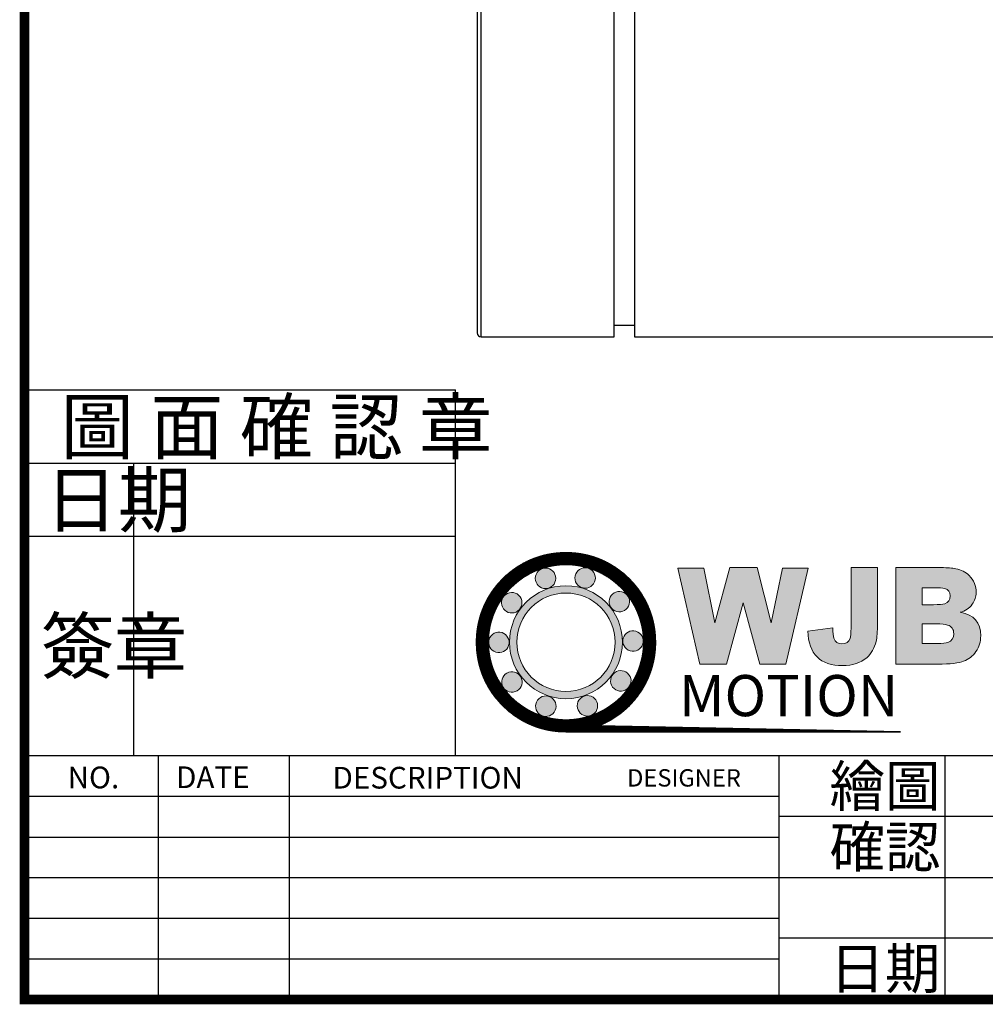
# Model space of a CAD drawing. Extents: x 358 to 722, y 10 to 269.
# Drawn here: x 358 to 480, y 10 to 135 of the extents above; entities that cross this region are included whole.
import ezdxf

# ---------------------------------------------------------------- set-up
doc = ezdxf.new("R2010")
doc.units = 0
doc.header["$LTSCALE"] = 5
doc.header["$MEASUREMENT"] = 0
doc.layers.get('0').update_dxf_attribs({"linetype": 'CONTINUOUS'})
doc.layers.add('1', color=7, linetype='CONTINUOUS', true_color=0xffffff)
doc.layers.add('_U+5716_U+5C64 1', color=7, linetype='CONTINUOUS')
doc.styles.add('EE', font='ITALICC.SHX', dxfattribs={"width": 0.8, "height": 5})
doc.styles.add('SIMPLEX', font='SIMPLEX.shx', dxfattribs={"width": 0.8, "bigfont": 'chineset.shx'})

msp = doc.modelspace()

# ---------------------------------------------------------------- hatches: boundary and pattern name
h = msp.add_hatch()
h.set_pattern_fill('ANSI37', color=1, scale=0.100193, style=0)
h.set_pattern_definition([(45, (265.853089, 40.968313), (-0.00885593655, 0.00885593655), []), (135, (265.853089, 40.968313), (-0.00885593655, -0.00885593655), [])])
edge = h.paths.add_edge_path()
edge.add_spline(control_points=[(438.3952, 56.2321), (438.3952, 62.4975), (433.298, 67.5948), (427.0332, 67.5948)], knot_values=[4.91028739, 4.91028739, 4.91028739, 4.91028739, 5.41028814, 5.41028814, 5.41028814, 5.41028814], degree=3, periodic=0)
edge.add_spline(control_points=[(427.0332, 67.5948), (420.7685, 67.5948), (415.6713, 62.4975), (415.6713, 56.2321)], knot_values=[4.41028663, 4.41028663, 4.41028663, 4.41028663, 4.91028739, 4.91028739, 4.91028739, 4.91028739], degree=3, periodic=0)
edge.add_spline(control_points=[(415.6713, 56.2321), (415.6713, 49.9681), (420.7685, 44.8714), (427.0332, 44.8714)], knot_values=[3.91028588, 3.91028588, 3.91028588, 3.91028588, 4.41028663, 4.41028663, 4.41028663, 4.41028663], degree=3, periodic=0)
edge.add_line((427.0332, 44.8714), (469.4058, 44.8714))
edge.add_line((469.4058, 44.8714), (431.1421, 45.6399))
edge.add_spline(control_points=[(431.1421, 45.6399), (435.3822, 47.2901), (438.3952, 51.4161), (438.3952, 56.2321)], knot_values=[5.41028814, 5.41028814, 5.41028814, 5.41028814, 5.79470526, 5.79470526, 5.79470526, 5.79470526], degree=3, periodic=0)
edge = h.paths.add_edge_path(flags=16)
edge.add_spline(control_points=[(417.2182, 56.2321), (417.2182, 50.8207), (421.6212, 46.4183), (427.0332, 46.4183)], knot_values=[1, 1, 1, 1, 2, 2, 2, 2], degree=3, periodic=0)
edge.add_spline(control_points=[(427.0332, 46.4183), (432.4453, 46.4183), (436.8483, 50.8207), (436.8483, 56.2321)], knot_values=[2, 2, 2, 2, 3, 3, 3, 3], degree=3, periodic=0)
edge.add_spline(control_points=[(436.8483, 56.2321), (436.8483, 61.6442), (432.4453, 66.0478), (427.0332, 66.0478)], knot_values=[3, 3, 3, 3, 4, 4, 4, 4], degree=3, periodic=0)
edge.add_spline(control_points=[(427.0332, 66.0478), (421.6212, 66.0478), (417.2182, 61.6442), (417.2182, 56.2321)], knot_values=[0, 0, 0, 0, 1, 1, 1, 1], degree=3, periodic=0)
at = {"layer": '_U+5716_U+5C64 1'}
h = msp.add_hatch(color=1, dxfattribs=at)
h.dxf.hatch_style = 2
edge = h.paths.add_edge_path()
edge.add_spline(control_points=[(425.7388, 64.3225), (425.7388, 63.6075), (425.1587, 63.0281), (424.4432, 63.0281), (423.7278, 63.0281), (423.1488, 63.6075), (423.1488, 64.3225), (423.1488, 65.0398), (423.7278, 65.6175), (424.4432, 65.6175), (425.1587, 65.6175), (425.7388, 65.0398), (425.7388, 64.3225)], knot_values=[0, 0, 0, 0, 1, 1, 1, 2, 2, 2, 3, 3, 3, 4, 4, 4, 4], degree=3, periodic=0)
h = msp.add_hatch(color=1, dxfattribs=at)
h.dxf.hatch_style = 2
edge = h.paths.add_edge_path()
edge.add_spline(control_points=[(430.5297, 63.6421), (430.126, 63.0517), (429.3186, 62.8982), (428.7301, 63.3037), (428.1391, 63.7092), (427.9856, 64.5141), (428.3905, 65.1032), (428.7965, 65.693), (429.6003, 65.8435), (430.1913, 65.4411), (430.7823, 65.0374), (430.9334, 64.2331), (430.5297, 63.6421)], knot_values=[0, 0, 0, 0, 1, 1, 1, 2, 2, 2, 3, 3, 3, 4, 4, 4, 4], degree=3, periodic=0)
h = msp.add_hatch(color=1, dxfattribs=at)
h.dxf.hatch_style = 2
h.paths.add_polyline_path([(457.6997, 65.6311), (454.8883, 53.4707), (451.5777, 53.4707), (449.4651, 61.2061), (447.3525, 53.4707), (443.9922, 53.4707), (441.1808, 65.6311), (444.4912, 65.6311), (445.8719, 58.7108), (447.8017, 65.681), (451.2452, 65.681), (453.0084, 58.6942), (454.439, 65.6311)])
h = msp.add_hatch(color=1, dxfattribs=at)
h.dxf.hatch_style = 2
edge = h.paths.add_edge_path()
edge.add_spline(control_points=[(466.4829, 58.5611), (466.4829, 57.5851), (466.4274, 56.842), (466.3167, 56.3319), (466.106, 55.489), (465.7067, 54.8015), (465.1188, 54.2692), (464.3426, 53.6038), (463.3278, 53.2711), (462.0746, 53.2711), (459.2356, 53.2711), (457.7663, 54.7293), (457.6663, 57.6462), (457.6663, 57.6462), (460.827, 58.0454), (460.827, 58.0454), (460.8381, 57.4241), (460.8878, 56.9862), (460.9767, 56.7312), (461.1432, 56.2543), (461.4812, 56.0159), (461.9915, 56.0159), (462.5239, 56.0159), (462.8674, 56.2431), (463.0229, 56.698), (463.1002, 56.9308), (463.1394, 57.3743), (463.1394, 58.0288), (463.1394, 58.0288), (463.1394, 65.681), (463.1394, 65.681), (463.1394, 65.681), (466.4829, 65.681), (466.4829, 65.681), (466.4829, 65.681), (466.4829, 58.5611), (466.4829, 58.5611)], knot_values=[0, 0, 0, 0, 1, 1, 1, 2, 2, 2, 3, 3, 3, 4, 4, 4, 5, 5, 5, 6, 6, 6, 7, 7, 7, 8, 8, 8, 9, 9, 9, 10, 10, 10, 11, 11, 11, 12, 12, 12, 12], degree=3, periodic=0)
h = msp.add_hatch(color=1, dxfattribs=at)
h.dxf.hatch_style = 2
edge = h.paths.add_edge_path()
edge.add_spline(control_points=[(479.5582, 57.0473), (479.5582, 56.3042), (479.3586, 55.6442), (478.9593, 55.0677), (478.5602, 54.48), (478.0386, 54.0641), (477.3957, 53.82), (476.8078, 53.5872), (475.7154, 53.4707), (474.1185, 53.4707), (474.1185, 53.4707), (468.8285, 53.4707), (468.8285, 53.4707), (468.8285, 53.4707), (468.8285, 65.681), (468.8285, 65.681), (468.8285, 65.681), (474.5678, 65.681), (474.5678, 65.681), (475.3661, 65.681), (475.9758, 65.6311), (476.3975, 65.5313), (477.1072, 65.3982), (477.6727, 65.1154), (478.0944, 64.6828), (478.6933, 64.0728), (478.9927, 63.3521), (478.9927, 62.5202), (478.9927, 61.9879), (478.8264, 61.4943), (478.4937, 61.0397), (478.1275, 60.5295), (477.6227, 60.1914), (476.9799, 60.025), (478.6986, 59.7256), (479.5582, 58.7329), (479.5582, 57.0473)], knot_values=[0, 0, 0, 0, 1, 1, 1, 2, 2, 2, 3, 3, 3, 4, 4, 4, 5, 5, 5, 6, 6, 6, 7, 7, 7, 8, 8, 8, 9, 9, 9, 10, 10, 10, 11, 11, 11, 12, 12, 12, 12], degree=3, periodic=0)
edge = h.paths.add_edge_path()
edge.add_spline(control_points=[(475.6989, 62.1044), (475.6989, 62.6034), (475.4661, 62.9138), (475.0002, 63.0359), (474.7782, 63.1025), (474.2682, 63.1358), (473.4699, 63.1358), (473.4699, 63.1358), (472.1557, 63.1358), (472.1557, 63.1358), (472.1557, 63.1358), (472.1557, 60.9898), (472.1557, 60.9898), (472.1557, 60.9898), (473.5695, 60.9898), (473.5695, 60.9898), (474.2903, 60.9898), (474.7674, 61.0285), (475.0002, 61.1063), (475.4661, 61.2503), (475.6989, 61.583), (475.6989, 62.1044)], knot_values=[0, 0, 0, 0, 1, 1, 1, 2, 2, 2, 3, 3, 3, 4, 4, 4, 5, 5, 5, 6, 6, 6, 7, 7, 7, 7], degree=3, periodic=0)
edge = h.paths.add_edge_path()
edge.add_spline(control_points=[(476.1481, 57.3135), (476.1481, 57.879), (475.8872, 58.245), (475.3661, 58.4113), (475.0889, 58.5112), (474.6009, 58.5611), (473.9023, 58.5611), (473.9023, 58.5611), (472.1557, 58.5611), (472.1557, 58.5611), (472.1557, 58.5611), (472.1557, 56.0824), (472.1557, 56.0824), (472.1557, 56.0824), (474.0354, 56.0824), (474.0354, 56.0824), (474.7009, 56.0824), (475.1609, 56.1266), (475.4161, 56.2155), (475.904, 56.3928), (476.1481, 56.7588), (476.1481, 57.3135)], knot_values=[0, 0, 0, 0, 1, 1, 1, 2, 2, 2, 3, 3, 3, 4, 4, 4, 5, 5, 5, 6, 6, 6, 7, 7, 7, 7], degree=3, periodic=0)
h = msp.add_hatch(color=1, dxfattribs=at)
h.dxf.hatch_style = 2
edge = h.paths.add_edge_path()
edge.add_spline(control_points=[(421.2126, 61.999), (421.6345, 61.4213), (421.5087, 60.6109), (420.931, 60.1884), (420.3557, 59.7666), (419.5436, 59.8918), (419.1217, 60.47), (418.6988, 61.0453), (418.8257, 61.8582), (419.4034, 62.2788), (419.9799, 62.7017), (420.7909, 62.5755), (421.2126, 61.999)], knot_values=[0, 0, 0, 0, 1, 1, 1, 2, 2, 2, 3, 3, 3, 4, 4, 4, 4], degree=3, periodic=0)
h = msp.add_hatch(color=1, dxfattribs=at)
h.dxf.hatch_style = 2
edge = h.paths.add_edge_path()
edge.add_spline(control_points=[(427.0332, 49.0768), (423.0872, 49.0768), (419.8772, 52.2868), (419.8772, 56.2321), (419.8772, 60.1782), (423.0872, 63.3889), (427.0332, 63.3889), (430.9793, 63.3889), (434.1893, 60.1782), (434.1893, 56.2321), (434.1893, 52.2868), (430.9793, 49.0768), (427.0332, 49.0768)], knot_values=[0, 0, 0, 0, 1, 1, 1, 2, 2, 2, 3, 3, 3, 4, 4, 4, 4], degree=3, periodic=0)
edge = h.paths.add_edge_path()
edge.add_spline(control_points=[(427.0332, 62.4607), (423.599, 62.4607), (420.8054, 59.6665), (420.8054, 56.2321), (420.8054, 52.7984), (423.599, 50.0049), (427.0332, 50.0049), (430.4675, 50.0049), (433.2611, 52.7984), (433.2611, 56.2321), (433.2611, 59.6665), (430.4675, 62.4607), (427.0332, 62.4607)], knot_values=[0, 0, 0, 0, 1, 1, 1, 2, 2, 2, 3, 3, 3, 4, 4, 4, 4], degree=3, periodic=1)
h = msp.add_hatch(color=1, dxfattribs=at)
h.dxf.hatch_style = 2
edge = h.paths.add_edge_path()
edge.add_spline(control_points=[(434.2292, 60.148), (433.5549, 59.9118), (432.8127, 60.2659), (432.5771, 60.939), (432.3377, 61.6141), (432.6907, 62.353), (433.365, 62.5912), (434.0431, 62.8293), (434.778, 62.474), (435.0185, 61.8008), (435.2565, 61.1252), (434.9048, 60.3884), (434.2292, 60.148)], knot_values=[0, 0, 0, 0, 1, 1, 1, 2, 2, 2, 3, 3, 3, 4, 4, 4, 4], degree=3, periodic=0)
h = msp.add_hatch(color=1, dxfattribs=at)
h.dxf.hatch_style = 2
edge = h.paths.add_edge_path()
edge.add_spline(control_points=[(418.9309, 57.4511), (419.6125, 57.2329), (419.9895, 56.506), (419.7733, 55.8248), (419.5557, 55.1438), (418.8293, 54.7661), (418.1465, 54.9831), (417.4661, 55.1988), (417.0889, 55.9281), (417.3053, 56.6093), (417.5227, 57.2904), (418.2491, 57.6674), (418.9309, 57.4511)], knot_values=[0, 0, 0, 0, 1, 1, 1, 2, 2, 2, 3, 3, 3, 4, 4, 4, 4], degree=3, periodic=0)
h = msp.add_hatch(color=1, dxfattribs=at)
h.dxf.hatch_style = 2
edge = h.paths.add_edge_path()
edge.add_spline(control_points=[(435.1526, 55.1438), (434.4673, 55.3499), (434.0781, 56.0733), (434.2848, 56.7585), (434.4915, 57.4432), (435.2143, 57.8323), (435.8971, 57.6263), (436.5847, 57.4173), (436.9703, 56.6986), (436.7649, 56.0116), (436.5594, 55.3264), (435.839, 54.9391), (435.1526, 55.1438)], knot_values=[0, 0, 0, 0, 1, 1, 1, 2, 2, 2, 3, 3, 3, 4, 4, 4, 4], degree=3, periodic=0)
h = msp.add_hatch(color=1, dxfattribs=at)
h.dxf.hatch_style = 2
edge = h.paths.add_edge_path()
edge.add_spline(control_points=[(419.7756, 52.4323), (420.4536, 52.6609), (421.1884, 52.2957), (421.4169, 51.6159), (421.6428, 50.9391), (421.2767, 50.2043), (420.5999, 49.9802), (419.9207, 49.7512), (419.1883, 50.1148), (418.9586, 50.7941), (418.7314, 51.471), (419.0965, 52.2045), (419.7756, 52.4323)], knot_values=[0, 0, 0, 0, 1, 1, 1, 2, 2, 2, 3, 3, 3, 4, 4, 4, 4], degree=3, periodic=0)
h = msp.add_hatch(color=1, dxfattribs=at)
h.dxf.hatch_style = 2
edge = h.paths.add_edge_path()
edge.add_spline(control_points=[(432.9445, 50.5621), (432.513, 51.1324), (432.6254, 51.9458), (433.1971, 52.3756), (433.7687, 52.8076), (434.5797, 52.6946), (435.01, 52.1248), (435.4427, 51.5506), (435.3278, 50.7428), (434.7574, 50.3076), (434.1882, 49.8786), (433.3771, 49.9879), (432.9445, 50.5621)], knot_values=[0, 0, 0, 0, 1, 1, 1, 2, 2, 2, 3, 3, 3, 4, 4, 4, 4], degree=3, periodic=0)
h = msp.add_hatch(color=1, dxfattribs=at)
h.dxf.hatch_style = 2
edge = h.paths.add_edge_path()
edge.add_spline(control_points=[(423.4196, 48.882), (423.8317, 49.4653), (424.6414, 49.6024), (425.224, 49.1922), (425.8077, 48.7764), (425.9455, 47.9665), (425.5321, 47.3863), (425.12, 46.801), (424.3126, 46.6631), (423.7278, 47.0764), (423.1428, 47.4899), (423.005, 48.2954), (423.4196, 48.882)], knot_values=[0, 0, 0, 0, 1, 1, 1, 2, 2, 2, 3, 3, 3, 4, 4, 4, 4], degree=3, periodic=0)
h = msp.add_hatch(color=1, dxfattribs=at)
h.dxf.hatch_style = 2
edge = h.paths.add_edge_path()
edge.add_spline(control_points=[(428.457, 48.1648), (428.4449, 48.8798), (429.0166, 49.4696), (429.7296, 49.4816), (430.4463, 49.4918), (431.0349, 48.9214), (431.0459, 48.2059), (431.0579, 47.4899), (430.4874, 46.9036), (429.7707, 46.8922), (429.0552, 46.8801), (428.4679, 47.4475), (428.457, 48.1648)], knot_values=[0, 0, 0, 0, 1, 1, 1, 2, 2, 2, 3, 3, 3, 4, 4, 4, 4], degree=3, periodic=0)

# ---------------------------------------------------------------- linework, layer by layer
at = {"color": 3}
for p, q in [((358.4431, 88.1781), (413.0416, 88.1781)), ((413.0416, 41.9071), (413.0416, 88.1781)), ((358.4431, 78.9239), (413.0416, 78.9239)), ((372.2607, 78.9239), (372.2607, 69.6697)), ((358.4431, 69.6697), (413.0416, 69.6697)), ((358.4431, 69.6697), (413.0416, 69.6697)), ((372.2607, 69.6697), (372.2607, 41.9071)), ((358.4431, 41.9071), (495.989, 41.9071)), ((359.6226, 41.9071), (413.0416, 41.9071)), ((375.3666, 41.9071), (375.3666, 10.6878)), ((391.9632, 41.9071), (391.9632, 10.6878)), ((454.0134, 41.9071), (454.0134, 10.9953)), ((475.0012, 41.9071), (475.0012, 10.9953)), ((358.4431, 36.7551), (454.0134, 36.7551)), ((454.0134, 34.2115), (495.989, 34.2115)), ((358.4431, 31.5486), (454.0134, 31.5486)), ((358.4431, 26.4512), (495.989, 26.4512)), ((358.4431, 21.2992), (454.0134, 21.2992)), ((454.0134, 18.8204), (495.989, 18.8204)), ((358.4431, 16.1473), (454.0134, 16.1473))]:
    msp.add_line(p, q, dxfattribs=at)
at = {"color": 1}
for p, q in [((469.4058, 44.8714), (431.1421, 45.6399)), ((427.0332, 44.8714), (469.4058, 44.8714))]:
    msp.add_line(p, q, dxfattribs=at)
at = {"const_width": 1.2068}
msp.add_lwpolyline([(358.4431, 10.9953), (721.4002, 10.9953), (721.4002, 268.1286), (358.4431, 268.1286)], close=True, dxfattribs=at)
at = {"layer": '1', "color": 4, "linetype": 'Continuous'}
for p, q in [((416.2916, 94.894), (416.2916, 199.894)), ((415.7916, 147.394), (415.7916, 95.394)), ((433.1416, 94.894), (433.1416, 147.394)), ((435.7166, 147.394), (435.7166, 94.894)), ((433.1416, 96.394), (435.7166, 96.394)), ((416.2916, 94.894), (433.1416, 94.894)), ((435.7166, 94.894), (515.8666, 94.894))]:
    msp.add_line(p, q, dxfattribs=at)
msp.add_arc((416.2916, 95.394), 0.5, 180, 270, dxfattribs=at)
at = {"layer": '_U+5716_U+5C64 1', "color": 1, "lineweight": 0}
msp.add_lwpolyline([(457.6997, 65.6311), (454.8883, 53.4707), (451.5777, 53.4707), (449.4651, 61.2061), (447.3525, 53.4707), (443.9922, 53.4707), (441.1808, 65.6311), (444.4912, 65.6311), (445.8719, 58.7108), (447.8017, 65.681), (451.2452, 65.681), (453.0084, 58.6942), (454.439, 65.6311), (457.6997, 65.6311)], dxfattribs=at)
for points, knots in [([(427.0333, 44.8714), (427.0333, 44.8714), (427.0333, 44.8714), (427.0333, 44.8714), (427.0333, 44.8714), (427.0333, 44.8714), (427.0333, 44.8714), (427.0333, 44.8714), (427.0333, 44.8714), (427.0333, 44.8714), (427.0333, 44.8714), (427.0332, 44.8714), (427.0332, 44.8714), (420.7685, 44.8714), (415.6713, 49.9681), (415.6713, 56.2321), (415.6713, 62.4975), (420.7685, 67.5948), (427.0332, 67.5948), (433.298, 67.5948), (438.3952, 62.4975), (438.3952, 56.2321), (438.3952, 51.4161), (435.3822, 47.2901), (431.1421, 45.6399)], [1.99999712, 1.99999712, 1.99999712, 1.99999712, 2.49999787, 2.49999787, 2.49999787, 2.99999863, 2.99999863, 2.99999863, 3.49999938, 3.49999938, 3.49999938, 3.91028588, 3.91028588, 3.91028588, 4.41028663, 4.41028663, 4.41028663, 4.91028739, 4.91028739, 4.91028739, 5.41028814, 5.41028814, 5.41028814, 5.79470526, 5.79470526, 5.79470526, 5.79470526]), ([(427.0332, 66.0478), (421.6212, 66.0478), (417.2182, 61.6442), (417.2182, 56.2321), (417.2182, 50.8207), (421.6212, 46.4183), (427.0332, 46.4183), (432.4453, 46.4183), (436.8483, 50.8207), (436.8483, 56.2321), (436.8483, 61.6442), (432.4453, 66.0478), (427.0332, 66.0478)], [0, 0, 0, 0, 1, 1, 1, 2, 2, 2, 3, 3, 3, 4, 4, 4, 4]), ([(425.7388, 64.3225), (425.7388, 63.6075), (425.1587, 63.0281), (424.4432, 63.0281), (423.7278, 63.0281), (423.1488, 63.6075), (423.1488, 64.3225), (423.1488, 65.0398), (423.7278, 65.6175), (424.4432, 65.6175), (425.1587, 65.6175), (425.7388, 65.0398), (425.7388, 64.3225)], [0, 0, 0, 0, 1, 1, 1, 2, 2, 2, 3, 3, 3, 4, 4, 4, 4]), ([(430.5297, 63.6421), (430.126, 63.0517), (429.3186, 62.8982), (428.7301, 63.3037), (428.1391, 63.7092), (427.9856, 64.5141), (428.3905, 65.1032), (428.7965, 65.693), (429.6003, 65.8435), (430.1913, 65.4411), (430.7823, 65.0374), (430.9334, 64.2331), (430.5297, 63.6421)], [0, 0, 0, 0, 1, 1, 1, 2, 2, 2, 3, 3, 3, 4, 4, 4, 4]), ([(466.4829, 58.5611), (466.4829, 57.5851), (466.4274, 56.842), (466.3167, 56.3319), (466.106, 55.489), (465.7067, 54.8015), (465.1188, 54.2692), (464.3426, 53.6038), (463.3278, 53.2711), (462.0746, 53.2711), (459.2356, 53.2711), (457.7663, 54.7293), (457.6663, 57.6462), (457.6663, 57.6462), (460.827, 58.0454), (460.827, 58.0454), (460.8381, 57.4241), (460.8878, 56.9862), (460.9767, 56.7312), (461.1432, 56.2543), (461.4812, 56.0159), (461.9915, 56.0159), (462.5239, 56.0159), (462.8674, 56.2431), (463.0229, 56.698), (463.1002, 56.9308), (463.1394, 57.3743), (463.1394, 58.0288), (463.1394, 58.0288), (463.1394, 65.681), (463.1394, 65.681), (463.1394, 65.681), (466.4829, 65.681), (466.4829, 65.681), (466.4829, 65.681), (466.4829, 58.5611), (466.4829, 58.5611)], [0, 0, 0, 0, 1, 1, 1, 2, 2, 2, 3, 3, 3, 4, 4, 4, 5, 5, 5, 6, 6, 6, 7, 7, 7, 8, 8, 8, 9, 9, 9, 10, 10, 10, 11, 11, 11, 12, 12, 12, 12]), ([(479.5582, 57.0473), (479.5582, 56.3042), (479.3586, 55.6442), (478.9593, 55.0677), (478.5602, 54.48), (478.0386, 54.0641), (477.3957, 53.82), (476.8078, 53.5872), (475.7154, 53.4707), (474.1185, 53.4707), (474.1185, 53.4707), (468.8285, 53.4707), (468.8285, 53.4707), (468.8285, 53.4707), (468.8285, 65.681), (468.8285, 65.681), (468.8285, 65.681), (474.5678, 65.681), (474.5678, 65.681), (475.3661, 65.681), (475.9758, 65.6311), (476.3975, 65.5313), (477.1072, 65.3982), (477.6727, 65.1154), (478.0944, 64.6828), (478.6933, 64.0728), (478.9927, 63.3521), (478.9927, 62.5202), (478.9927, 61.9879), (478.8264, 61.4943), (478.4937, 61.0397), (478.1275, 60.5295), (477.6227, 60.1914), (476.9799, 60.025), (478.6986, 59.7256), (479.5582, 58.7329), (479.5582, 57.0473)], [0, 0, 0, 0, 1, 1, 1, 2, 2, 2, 3, 3, 3, 4, 4, 4, 5, 5, 5, 6, 6, 6, 7, 7, 7, 8, 8, 8, 9, 9, 9, 10, 10, 10, 11, 11, 11, 12, 12, 12, 12]), ([(421.2126, 61.999), (421.6345, 61.4213), (421.5087, 60.6109), (420.931, 60.1884), (420.3557, 59.7666), (419.5436, 59.8918), (419.1217, 60.47), (418.6988, 61.0453), (418.8257, 61.8582), (419.4034, 62.2788), (419.9799, 62.7017), (420.7909, 62.5755), (421.2126, 61.999)], [0, 0, 0, 0, 1, 1, 1, 2, 2, 2, 3, 3, 3, 4, 4, 4, 4]), ([(427.0332, 49.0768), (423.0872, 49.0768), (419.8772, 52.2868), (419.8772, 56.2321), (419.8772, 60.1782), (423.0872, 63.3889), (427.0332, 63.3889), (430.9793, 63.3889), (434.1893, 60.1782), (434.1893, 56.2321), (434.1893, 52.2868), (430.9793, 49.0768), (427.0332, 49.0768)], [0, 0, 0, 0, 1, 1, 1, 2, 2, 2, 3, 3, 3, 4, 4, 4, 4]), ([(427.0332, 62.4607), (423.599, 62.4607), (420.8054, 59.6665), (420.8054, 56.2321), (420.8054, 52.7984), (423.599, 50.0049), (427.0332, 50.0049), (430.4675, 50.0049), (433.2611, 52.7984), (433.2611, 56.2321), (433.2611, 59.6665), (430.4675, 62.4607), (427.0332, 62.4607)], [0, 0, 0, 0, 1, 1, 1, 2, 2, 2, 3, 3, 3, 4, 4, 4, 4]), ([(434.2292, 60.148), (433.5549, 59.9118), (432.8127, 60.2659), (432.5771, 60.939), (432.3377, 61.6141), (432.6907, 62.353), (433.365, 62.5912), (434.0431, 62.8293), (434.778, 62.474), (435.0185, 61.8008), (435.2565, 61.1252), (434.9048, 60.3884), (434.2292, 60.148)], [0, 0, 0, 0, 1, 1, 1, 2, 2, 2, 3, 3, 3, 4, 4, 4, 4]), ([(475.6989, 62.1044), (475.6989, 62.6034), (475.4661, 62.9138), (475.0002, 63.0359), (474.7782, 63.1025), (474.2682, 63.1358), (473.4699, 63.1358), (473.4699, 63.1358), (472.1557, 63.1358), (472.1557, 63.1358), (472.1557, 63.1358), (472.1557, 60.9898), (472.1557, 60.9898), (472.1557, 60.9898), (473.5695, 60.9898), (473.5695, 60.9898), (474.2903, 60.9898), (474.7674, 61.0285), (475.0002, 61.1063), (475.4661, 61.2503), (475.6989, 61.583), (475.6989, 62.1044)], [0, 0, 0, 0, 1, 1, 1, 2, 2, 2, 3, 3, 3, 4, 4, 4, 5, 5, 5, 6, 6, 6, 7, 7, 7, 7]), ([(418.9309, 57.4511), (419.6125, 57.2329), (419.9895, 56.506), (419.7733, 55.8248), (419.5557, 55.1438), (418.8293, 54.7661), (418.1465, 54.9831), (417.4661, 55.1988), (417.0889, 55.9281), (417.3053, 56.6093), (417.5227, 57.2904), (418.2491, 57.6674), (418.9309, 57.4511)], [0, 0, 0, 0, 1, 1, 1, 2, 2, 2, 3, 3, 3, 4, 4, 4, 4]), ([(435.1526, 55.1438), (434.4673, 55.3499), (434.0781, 56.0733), (434.2848, 56.7585), (434.4915, 57.4432), (435.2143, 57.8323), (435.8971, 57.6263), (436.5847, 57.4173), (436.9703, 56.6986), (436.7649, 56.0116), (436.5594, 55.3264), (435.839, 54.9391), (435.1526, 55.1438)], [0, 0, 0, 0, 1, 1, 1, 2, 2, 2, 3, 3, 3, 4, 4, 4, 4]), ([(476.1481, 57.3135), (476.1481, 57.879), (475.8872, 58.245), (475.3661, 58.4113), (475.0889, 58.5112), (474.6009, 58.5611), (473.9023, 58.5611), (473.9023, 58.5611), (472.1557, 58.5611), (472.1557, 58.5611), (472.1557, 58.5611), (472.1557, 56.0824), (472.1557, 56.0824), (472.1557, 56.0824), (474.0354, 56.0824), (474.0354, 56.0824), (474.7009, 56.0824), (475.1609, 56.1266), (475.4161, 56.2155), (475.904, 56.3928), (476.1481, 56.7588), (476.1481, 57.3135)], [0, 0, 0, 0, 1, 1, 1, 2, 2, 2, 3, 3, 3, 4, 4, 4, 5, 5, 5, 6, 6, 6, 7, 7, 7, 7]), ([(419.7756, 52.4323), (420.4536, 52.6609), (421.1884, 52.2957), (421.4169, 51.6159), (421.6428, 50.9391), (421.2767, 50.2043), (420.5999, 49.9802), (419.9207, 49.7512), (419.1883, 50.1148), (418.9586, 50.7941), (418.7314, 51.471), (419.0965, 52.2045), (419.7756, 52.4323)], [0, 0, 0, 0, 1, 1, 1, 2, 2, 2, 3, 3, 3, 4, 4, 4, 4]), ([(432.9445, 50.5621), (432.513, 51.1324), (432.6254, 51.9458), (433.1971, 52.3756), (433.7687, 52.8076), (434.5797, 52.6946), (435.01, 52.1248), (435.4427, 51.5506), (435.3278, 50.7428), (434.7574, 50.3076), (434.1882, 49.8786), (433.3771, 49.9879), (432.9445, 50.5621)], [0, 0, 0, 0, 1, 1, 1, 2, 2, 2, 3, 3, 3, 4, 4, 4, 4]), ([(423.4196, 48.882), (423.8317, 49.4653), (424.6414, 49.6024), (425.224, 49.1922), (425.8077, 48.7764), (425.9455, 47.9665), (425.5321, 47.3863), (425.12, 46.801), (424.3126, 46.6631), (423.7278, 47.0764), (423.1428, 47.4899), (423.005, 48.2954), (423.4196, 48.882)], [0, 0, 0, 0, 1, 1, 1, 2, 2, 2, 3, 3, 3, 4, 4, 4, 4]), ([(428.457, 48.1648), (428.4449, 48.8798), (429.0166, 49.4696), (429.7296, 49.4816), (430.4463, 49.4918), (431.0349, 48.9214), (431.0459, 48.2059), (431.0579, 47.4899), (430.4874, 46.9036), (429.7707, 46.8922), (429.0552, 46.8801), (428.4679, 47.4475), (428.457, 48.1648)], [0, 0, 0, 0, 1, 1, 1, 2, 2, 2, 3, 3, 3, 4, 4, 4, 4])]:
    msp.add_open_spline(points, degree=3, knots=knots, dxfattribs=at)

# ---------------------------------------------------------------- texts
at = {"color": 3, "style": 'EE'}
for s, height, p in [('NO.', 2.74939, (363.9088, 37.7355)), ('DATE', 2.74939, (377.6428, 37.764)), ('DESCRIPTION', 2.749385, (397.4618, 37.707)), ('DESIGNER', 2.19951, (434.7735, 37.9612))]:
    msp.add_text(s, height=height, dxfattribs=at).set_placement(p)
at = {"attachment_point": 1, "style": 'SIMPLEX'}
for s, width, insert, char_height, own_width in [('圖 面 確 認 章', 63.748704, (363.033, 86.9137), 6.79681, 77.905867), ('日期', 63.748704, (361.0179, 77.6595), 6.79681, 77.905867), ('簽章', 63.748704, (360.5031, 59.1511), 6.79681, 77.905867), ('繪圖', 14.166913, (460.4246, 40.5932), 5.14459, 17.313068), ('確認', 14.166913, (460.4246, 32.8977), 5.14459, 17.313068), ('日期', 14.166913, (460.4246, 17.5066), 5.14459, 17.313068)]:
    msp.add_mtext_dynamic_manual_height_columns(s, width=width, gutter_width=22.5, heights=[0], dxfattribs=dict(at, insert=insert, char_height=char_height)).dxf.set("width", own_width)
at = {"layer": '_U+5716_U+5C64 1', "color": 1, "insert": (441.3442, 52.0827), "char_height": 5.210061, "width": 37.862829, "attachment_point": 1, "style": 'SIMPLEX'}
msp.add_mtext('{\\T1.25;\\W1;\\fArial Black|b0|i0|c0|p34;MOTION}', dxfattribs=at)

doc.saveas('drawing.dxf')
